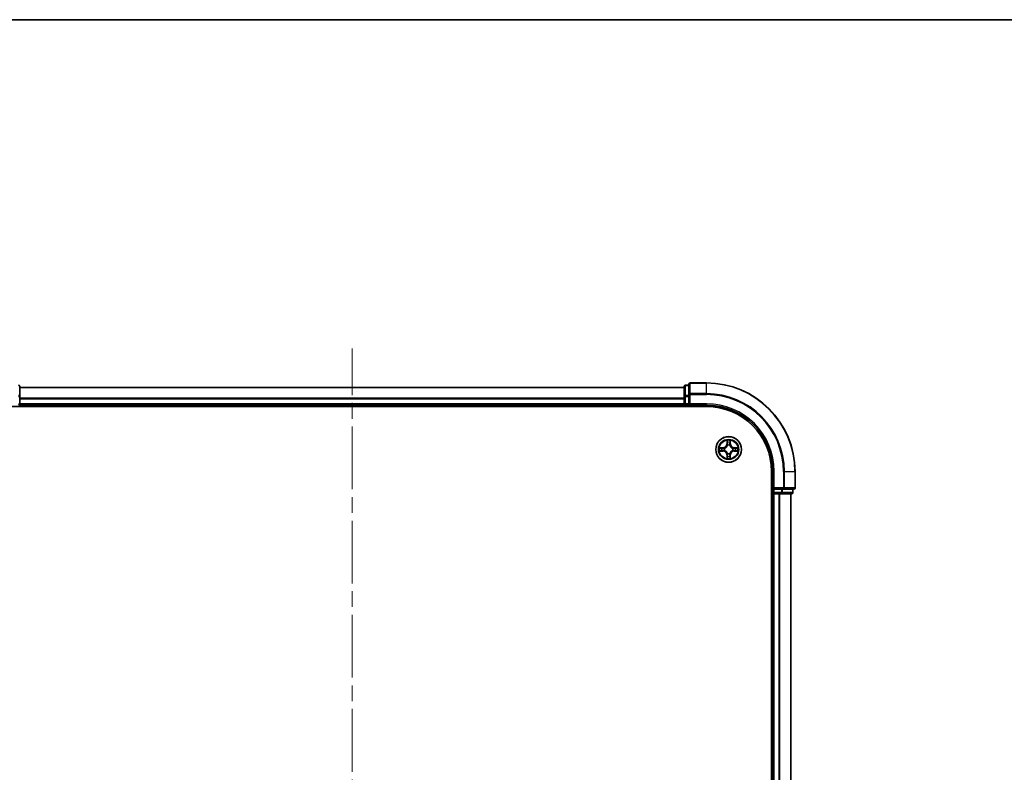
# Model space of a CAD drawing. Units: millimetres. Extents: x 36 to 6157, y 20 to 1003.
# Drawn here: x 1488 to 1710, y 834 to 1003 of the extents above; entities that cross this region are included whole.
import ezdxf

# ---------------------------------------------------------------- set-up
doc = ezdxf.new("R2010")
doc.units = ezdxf.units.MM
doc.header["$LTSCALE"] = 2.5
doc.linetypes.add('CHAIN', pattern=[0.3543, 0.2362, -0.0295, 0.0591, -0.0295])
for name, color, linetype, lineweight in [('Border (ISO)', 7, 'Continuous', 35), ('Centerline (ISO)', 131, 'Continuous', 18), ('Visible (ISO)', 7, 'Continuous', 35), ('Visible Narrow (ISO)', 7, 'Continuous', 25)]:
    doc.layers.add(name, color=color, linetype=linetype, lineweight=lineweight)

# ---------------------------------------------------------------- blocks, each defined once
blk = doc.blocks.new('Borders tk図枠')
at = {"layer": 'Border (ISO)'}
blk.add_line((14.5, 289), (405.5, 289), dxfattribs=at)

msp = doc.modelspace()

# ---------------------------------------------------------------- linework, layer by layer
at = {"layer": 'Centerline (ISO)', "linetype": 'CHAIN', "ltscale": 23.990969}
msp.add_line((1563.0007, 663.7564), (1563.0007, 929.2564), dxfattribs=at)
at = {"layer": 'Visible (ISO)'}
for p, q in [((1488.0007, 918.465), (1488.0007, 920.7064)), ((1638.0007, 920.5064), (1488.0007, 920.5064)), ((1638.0007, 920.7064), (1638.0007, 918.465)), ((1639.0007, 921.0064), (1638.3007, 921.0064)), ((1639.0007, 921.2064), (1639.0007, 918.8659)), ((1643.0007, 921.5064), (1639.3007, 921.5064)), ((1488.0007, 916.8064), (1488.0007, 918.465)), ((1638.0007, 918.465), (1638.0007, 916.8064)), ((1639.0007, 918.8659), (1639.0007, 918.465)), ((1639.0007, 916.8064), (1639.0007, 918.465)), ((1483.0007, 916.2064), (1643.0007, 916.2064)), ((1488.0007, 916.5064), (1488.0007, 916.8064)), ((1488.0007, 916.5064), (1638.0007, 916.5064)), ((1488.0007, 916.2064), (1488.0007, 916.5064)), ((1638.0007, 916.8064), (1638.0007, 916.5064)), ((1638.0007, 916.5064), (1638.0007, 916.2064)), ((1638.3007, 916.5064), (1639.0007, 916.5064)), ((1639.0007, 916.5064), (1639.3007, 916.8064)), ((1639.0007, 916.8064), (1639.0007, 916.5064)), ((1639.0007, 916.5064), (1643.0007, 916.5064)), ((1657.7007, 901.5064), (1657.7007, 691.5064)), ((1658.0007, 901.5064), (1658.0007, 897.5064)), ((1663.0007, 897.8064), (1663.0007, 901.5064)), ((1658.3007, 897.8064), (1658.0007, 897.5064)), ((1657.7007, 896.5064), (1658.0007, 896.5064)), ((1658.0007, 897.5064), (1658.0007, 896.8064)), ((1658.0007, 897.5064), (1658.3007, 897.5064)), ((1658.0007, 896.5064), (1658.3007, 896.5064)), ((1658.0007, 896.5064), (1658.0007, 696.5064)), ((1659.9593, 897.5064), (1658.3007, 897.5064)), ((1658.3007, 896.5064), (1659.3602, 896.5064)), ((1659.3602, 896.5064), (1659.5838, 896.5064)), ((1659.5838, 896.5064), (1659.9593, 896.5064)), ((1659.9593, 897.5064), (1660.3602, 897.5064)), ((1659.9593, 896.5064), (1662.2007, 896.5064)), ((1660.3602, 897.5064), (1662.7007, 897.5064)), ((1662.0007, 696.5064), (1662.0007, 896.5064)), ((1662.5007, 896.8064), (1662.5007, 897.5064))]:
    msp.add_line(p, q, dxfattribs=at)
msp.add_circle((1648.0007, 906.5064), 2.9, dxfattribs=at)
for centre, radius, start, end in [((1487.7007, 920.7064), 0.3, 0, 90), ((1638.3007, 920.7064), 0.3, 90, 180), ((1639.3007, 921.2064), 0.3, 90, 180), ((1643.0007, 901.5064), 20, 0, 90), ((1487.7007, 916.8064), 0.3, 270, 0), ((1638.3007, 916.8064), 0.3, 180, 270), ((1643.0007, 901.5064), 15, 0, 90), ((1643.0007, 901.5064), 14.7, 0, 90), ((1662.7007, 897.8064), 0.3, 270, 0), ((1658.3007, 896.8064), 0.3, 180, 270), ((1662.2007, 896.8064), 0.3, 270, 0)]:
    msp.add_arc(centre, radius, start, end, dxfattribs=at)
at = {"layer": 'Visible Narrow (ISO)'}
for p, q in [((1488.0007, 920.4601), (1638.0007, 920.4601)), ((1638.3007, 921.0064), (1638.3007, 920.9369)), ((1638.3007, 918.6955), (1638.3007, 920.9369)), ((1638.3007, 920.9369), (1639.0007, 920.9369)), ((1639.3007, 921.5064), (1639.3007, 921.4369)), ((1639.3007, 919.0964), (1639.3007, 921.4369)), ((1639.3007, 921.4369), (1643.0007, 921.4369)), ((1643.0007, 921.4369), (1643.0007, 921.5064)), ((1643.0007, 919.0964), (1643.0007, 921.4369)), ((1487.7007, 918.465), (1488.0007, 918.465)), ((1638.0007, 918.0664), (1488.0007, 918.0664)), ((1488.0007, 917.9127), (1638.0007, 917.9127)), ((1638.0007, 918.465), (1638.3007, 918.465)), ((1638.3007, 918.6955), (1638.3007, 918.465)), ((1639.0007, 918.6955), (1638.3007, 918.6955)), ((1638.3007, 916.8064), (1638.3007, 918.465)), ((1638.3007, 918.465), (1639.0007, 918.465)), ((1639.0007, 918.8659), (1639.3007, 918.8659)), ((1639.3007, 919.0964), (1639.3007, 918.8659)), ((1643.0007, 919.0964), (1639.3007, 919.0964)), ((1639.3007, 916.8064), (1639.3007, 918.8659)), ((1639.3007, 918.8659), (1643.0007, 918.8659)), ((1643.0007, 919.0964), (1643.0007, 918.8659)), ((1487.7007, 916.8064), (1488.0007, 916.8064)), ((1638.0007, 916.8064), (1488.0007, 916.8064)), ((1638.0007, 916.8064), (1638.3007, 916.8064)), ((1638.3007, 916.8064), (1638.3007, 916.5064)), ((1639.0007, 916.8064), (1638.3007, 916.8064)), ((1638.3007, 916.2064), (1638.3007, 916.5064)), ((1643.0007, 916.8064), (1639.3007, 916.8064)), ((1643.0007, 916.8064), (1643.0007, 916.5064)), ((1646.7575, 906.9105), (1645.978, 906.8969)), ((1646.2683, 906.8521), (1646.7583, 906.8607)), ((1646.7583, 906.8607), (1646.7575, 906.9105)), ((1646.7583, 906.8607), (1646.7596, 906.788)), ((1647.0638, 906.7529), (1647.0844, 906.7475)), ((1647.6102, 908.5291), (1647.5966, 907.7496)), ((1647.6464, 907.7487), (1647.5966, 907.7496)), ((1647.6464, 907.7487), (1647.655, 908.2388)), ((1647.6464, 907.7487), (1647.7191, 907.7475)), ((1647.7596, 907.4227), (1647.7542, 907.4433)), ((1648.2472, 907.4433), (1648.2418, 907.4227)), ((1648.3549, 907.7487), (1648.2823, 907.7475)), ((1648.3464, 908.2388), (1648.3549, 907.7487)), ((1648.3549, 907.7487), (1648.4047, 907.7496)), ((1648.4047, 907.7496), (1648.3911, 908.5291)), ((1648.917, 906.7475), (1648.9376, 906.7529)), ((1649.243, 906.8607), (1649.2417, 906.788)), ((1649.243, 906.8607), (1649.2439, 906.9105)), ((1649.243, 906.8607), (1649.7331, 906.8521)), ((1650.0234, 906.8969), (1649.2439, 906.9105)), ((1645.978, 906.116), (1646.7575, 906.1024)), ((1646.7583, 906.1522), (1646.2683, 906.1607)), ((1646.7583, 906.1522), (1646.7575, 906.1024)), ((1646.7583, 906.1522), (1646.7596, 906.2248)), ((1647.0844, 906.2653), (1647.0638, 906.2599)), ((1647.6464, 905.2641), (1647.5966, 905.2632)), ((1647.5966, 905.2632), (1647.6102, 904.4837)), ((1647.6464, 905.2641), (1647.7191, 905.2654)), ((1647.655, 904.774), (1647.6464, 905.2641)), ((1647.7542, 905.5695), (1647.7596, 905.5901)), ((1648.2418, 905.5901), (1648.2472, 905.5695)), ((1648.3549, 905.2641), (1648.2823, 905.2654)), ((1648.3549, 905.2641), (1648.3464, 904.774)), ((1648.3549, 905.2641), (1648.4047, 905.2632)), ((1648.3911, 904.4837), (1648.4047, 905.2632)), ((1648.9376, 906.2599), (1648.917, 906.2653)), ((1649.243, 906.1522), (1649.2417, 906.2248)), ((1649.7331, 906.1607), (1649.243, 906.1522)), ((1649.243, 906.1522), (1649.2439, 906.1024)), ((1649.2439, 906.1024), (1650.0234, 906.116)), ((1658.3007, 901.5064), (1658.0007, 901.5064)), ((1658.3007, 897.8064), (1658.3007, 901.5064)), ((1660.3602, 901.5064), (1660.3602, 897.8064)), ((1660.5906, 901.5064), (1660.3602, 901.5064)), ((1660.5906, 897.8064), (1660.5906, 901.5064)), ((1660.5906, 901.5064), (1662.9311, 901.5064)), ((1662.9311, 901.5064), (1662.9311, 897.8064)), ((1662.9311, 901.5064), (1663.0007, 901.5064)), ((1660.3602, 897.8064), (1658.3007, 897.8064)), ((1660.3602, 897.8064), (1660.3602, 897.5064)), ((1660.3602, 897.8064), (1660.5906, 897.8064)), ((1662.9311, 897.8064), (1660.5906, 897.8064)), ((1662.9311, 897.8064), (1663.0007, 897.8064)), ((1658.0007, 896.8064), (1657.7007, 896.8064)), ((1658.0007, 896.8064), (1658.3007, 896.8064)), ((1658.3007, 896.8064), (1658.3007, 897.5064)), ((1659.9593, 896.8064), (1658.3007, 896.8064)), ((1658.3007, 896.8064), (1658.3007, 896.5064)), ((1658.3007, 696.5064), (1658.3007, 896.5064)), ((1659.3602, 896.5064), (1659.3602, 696.5064)), ((1659.5906, 696.5064), (1659.5906, 896.5064)), ((1659.9593, 897.5064), (1659.9593, 896.8064)), ((1659.9593, 896.8064), (1659.9593, 896.5064)), ((1659.9593, 896.8064), (1660.1898, 896.8064)), ((1660.1898, 896.8064), (1660.1898, 897.5064)), ((1662.4311, 896.8064), (1660.1898, 896.8064)), ((1661.9311, 896.5064), (1661.9311, 696.5064)), ((1662.4311, 897.5064), (1662.4311, 896.8064)), ((1662.4311, 896.8064), (1662.5007, 896.8064))]:
    msp.add_line(p, q, dxfattribs=at)
for radius in [2.8677, 2.3092, 2.1415]:
    msp.add_circle((1648.0007, 906.5064), radius, dxfattribs=at)
for centre, radius, start, end in [((1643.0007, 901.5064), 19.9305, 0, 90), ((1643.0007, 901.5064), 17.59, 0, 90), ((1643.0007, 901.5064), 17.3595, 0, 90), ((1643.0007, 901.5064), 15.3, 0, 90), ((1648.0007, 906.5064), 2.0601, 169.074582, 190.925418), ((1648.0007, 906.5064), 1.6122, 169.692479, 190.307521), ((1646.7426, 907.7645), 0.8542, 271, 359), ((1646.7426, 907.7645), 0.904, 271, 359), ((1648.0007, 906.5064), 0.9688, 165.258044, 194.741956), ((1648.0007, 906.5064), 0.9475, 165.258044, 194.741956), ((1648.0007, 906.5064), 2.0601, 79.074582, 100.925418), ((1648.0007, 906.5064), 1.6122, 79.692479, 100.307521), ((1648.0007, 906.5064), 0.9688, 75.258044, 104.741956), ((1648.0007, 906.5064), 0.9475, 75.258044, 104.741956), ((1649.2588, 907.7645), 0.904, 181, 269), ((1649.2588, 907.7645), 0.8542, 181, 269), ((1648.0007, 906.5064), 0.9475, 345.258044, 14.741956), ((1648.0007, 906.5064), 0.9688, 345.258044, 14.741956), ((1648.0007, 906.5064), 1.6122, 349.692479, 10.307521), ((1648.0007, 906.5064), 2.0601, 349.074582, 10.925418), ((1646.7426, 905.2483), 0.8542, 1, 89), ((1646.7426, 905.2483), 0.904, 1, 89), ((1648.0007, 906.5064), 2.0601, 259.074582, 280.925418), ((1648.0007, 906.5064), 1.6122, 259.692479, 280.307521), ((1648.0007, 906.5064), 0.9688, 255.258044, 284.741956), ((1648.0007, 906.5064), 0.9475, 255.258044, 284.741956), ((1649.2588, 905.2483), 0.904, 91, 179), ((1649.2588, 905.2483), 0.8542, 91, 179)]:
    msp.add_arc(centre, radius, start, end, dxfattribs=at)
for centre, major_axis, ratio, start_param, end_param in [((1487.7007, 920.7064), (0.3, 0), 0.76822128, 0, 1.57079633), ((1638.3007, 920.7064), (-0.3, 0), 0.76822128, 4.71238898, 6.28318531), ((1639.3007, 921.2064), (-0.3, 0), 0.76822128, 4.71238898, 6.28318531), ((1487.7007, 918.465), (0.3, 0), 0.76822128, 0, 1.57079633), ((1638.3007, 918.465), (-0.3, 0), 0.76822128, 4.71238898, 6.28318531), ((1639.3007, 918.8659), (-0.3, 0), 0.76822128, 4.71238898, 6.28318531), ((1646.2692, 906.8023), (0.002, 0.05), 0.54850665, 0.10442473, 1.4996069), ((1646.4586, 906.7869), (0.008, 0.0494), 0.89574018, 0.19731949, 1.55274262), ((1646.7605, 906.7382), (0.008, 0.0494), 0.89572054, 0.1973017, 1.54834765), ((1647.1071, 906.7415), (-0.0091, 0.0492), 0.87684641, 0.18229136, 1.17990219), ((1647.1071, 906.7415), (-0.0149, 0.0477), 0.41070123, 0.09573579, 1.31868747), ((1647.7048, 908.2379), (-0.05, -0.002), 0.54850665, 4.7835784, 6.17876057), ((1647.7202, 908.0485), (-0.0494, -0.008), 0.89574018, 4.73044269, 6.08586581), ((1647.7655, 907.4), (-0.0492, 0.0091), 0.87684642, 5.10328313, 6.10089396), ((1647.7655, 907.4), (-0.0477, 0.0149), 0.41070123, 4.96449783, 6.18744952), ((1647.7689, 907.7466), (-0.0494, -0.008), 0.89572054, 4.73483766, 6.08588361), ((1648.2325, 907.7466), (0.0494, -0.008), 0.89572054, 0.1973017, 1.54834765), ((1648.2358, 907.4), (0.0477, 0.0149), 0.41070123, 0.09573579, 1.31868747), ((1648.2358, 907.4), (0.0492, 0.0091), 0.87684641, 0.18229136, 1.17990219), ((1648.2811, 908.0485), (0.0494, -0.008), 0.89574018, 0.19731949, 1.55274262), ((1648.2966, 908.2379), (0.05, -0.002), 0.54850665, 0.10442473, 1.4996069), ((1648.8943, 906.7415), (0.0091, 0.0492), 0.87684642, 5.10328313, 6.10089396), ((1648.8943, 906.7415), (0.0149, 0.0477), 0.41070123, 4.96449783, 6.18744952), ((1649.2409, 906.7382), (-0.008, 0.0494), 0.89572054, 4.73483766, 6.08588361), ((1649.5428, 906.7869), (-0.008, 0.0494), 0.89574018, 4.73044269, 6.08586581), ((1649.7322, 906.8023), (-0.002, 0.05), 0.54850665, 4.7835784, 6.17876057), ((1646.2692, 906.2105), (0.002, -0.05), 0.54850665, 4.7835784, 6.17876057), ((1646.4586, 906.226), (0.008, -0.0494), 0.89574018, 4.73044269, 6.08586581), ((1646.7605, 906.2746), (0.008, -0.0494), 0.89572054, 4.73483766, 6.08588361), ((1647.1071, 906.2713), (-0.0091, -0.0492), 0.87684642, 5.10328313, 6.10089396), ((1647.1071, 906.2713), (-0.0149, -0.0477), 0.41070123, 4.96449783, 6.18744952), ((1647.7048, 904.7749), (-0.05, 0.002), 0.54850665, 0.10442473, 1.4996069), ((1647.7202, 904.9643), (-0.0494, 0.008), 0.89574018, 0.19731949, 1.55274262), ((1647.7655, 905.6128), (-0.0492, -0.0091), 0.87684641, 0.18229136, 1.17990219), ((1647.7655, 905.6128), (-0.0477, -0.0149), 0.41070123, 0.09573579, 1.31868747), ((1647.7689, 905.2662), (-0.0494, 0.008), 0.89572054, 0.1973017, 1.54834765), ((1648.2325, 905.2662), (0.0494, 0.008), 0.89572054, 4.73483766, 6.08588361), ((1648.2358, 905.6128), (0.0477, -0.0149), 0.41070123, 4.96449783, 6.18744952), ((1648.2358, 905.6128), (0.0492, -0.0091), 0.87684642, 5.10328313, 6.10089396), ((1648.2811, 904.9643), (0.0494, 0.008), 0.89574018, 4.73044269, 6.08586581), ((1648.2966, 904.7749), (0.05, 0.002), 0.54850665, 4.7835784, 6.17876057), ((1648.8943, 906.2713), (0.0149, -0.0477), 0.41070123, 0.09573579, 1.31868747), ((1648.8943, 906.2713), (0.0091, -0.0492), 0.87684641, 0.18229136, 1.17990219), ((1649.2409, 906.2746), (-0.008, -0.0494), 0.89572054, 0.1973017, 1.54834765), ((1649.5428, 906.226), (-0.008, -0.0494), 0.89574018, 0.19731949, 1.55274262), ((1649.7322, 906.2105), (-0.002, -0.05), 0.54850665, 0.10442473, 1.4996069), ((1660.3602, 897.8064), (0, -0.3), 0.76822128, 0, 1.57079633), ((1662.7007, 897.8064), (0, -0.3), 0.76822128, 0, 1.57079633), ((1659.9593, 896.8064), (0, -0.3), 0.76822128, 0, 1.57079633), ((1662.2007, 896.8064), (0, -0.3), 0.76822128, 0, 1.57079633)]:
    msp.add_ellipse(centre, major_axis=major_axis, ratio=ratio, start_param=start_param, end_param=end_param, dxfattribs=at)
for points, knots in [([(1646.2683, 906.8521), (1646.2449, 906.8524), (1646.2205, 906.8543), (1646.1561, 906.8619), (1646.1157, 906.869), (1646.0424, 906.8833), (1646.01, 906.8901), (1645.978, 906.8969)], [-0.0320559737, -0.0320559737, -0.0320559737, -0.0320559737, -0.0236501899, -0.0236501899, -0.0102009359, -0.0102009359, 0.0003383294, 0.0003383294, 0.0003383294, 0.0003383294]), ([(1645.978, 906.8969), (1646.0071, 906.8834), (1646.0365, 906.8698), (1646.1031, 906.8412), (1646.1398, 906.8269), (1646.1984, 906.8115), (1646.2206, 906.8075), (1646.242, 906.807)], [-0.0003383294, -0.0003383294, -0.0003383294, -0.0003383294, 0.0102009359, 0.0102009359, 0.0236501899, 0.0236501899, 0.0320559737, 0.0320559737, 0.0320559737, 0.0320559737]), ([(1646.242, 906.807), (1646.2785, 906.806), (1646.3119, 906.8046), (1646.3703, 906.8005), (1646.3951, 906.798), (1646.4145, 906.7949)], [-0.0289828459, -0.0289828459, -0.0289828459, -0.0289828459, -0.0145850634, -0.0145850634, 0, 0, 0, 0]), ([(1646.4577, 906.8367), (1646.4364, 906.8401), (1646.4091, 906.8432), (1646.345, 906.8484), (1646.3084, 906.8505), (1646.2683, 906.8521)], [0, 0, 0, 0, 0.0145850634, 0.0145850634, 0.0289828459, 0.0289828459, 0.0289828459, 0.0289828459]), ([(1646.4145, 906.7949), (1646.4648, 906.7868), (1646.5152, 906.7787), (1646.6158, 906.7626), (1646.6661, 906.7545), (1646.7165, 906.7465)], [-0.0687798542, -0.0687798542, -0.0687798542, -0.0687798542, -0.0343899271, -0.0343899271, 0, 0, 0, 0]), ([(1646.7596, 906.788), (1646.7093, 906.7961), (1646.659, 906.8042), (1646.5583, 906.8205), (1646.508, 906.8286), (1646.4577, 906.8367)], [0, 0, 0, 0, 0.0343899271, 0.0343899271, 0.0687798542, 0.0687798542, 0.0687798542, 0.0687798542]), ([(1646.7165, 906.7465), (1646.7883, 906.7349), (1646.8615, 906.7311), (1646.9782, 906.7387), (1647.0204, 906.7441), (1647.0638, 906.7529)], [-0.0982412545, -0.0982412545, -0.0982412545, -0.0982412545, -0.0491206273, -0.0491206273, -0.0217758941, -0.0217758941, -0.0217758941, -0.0217758941]), ([(1647.0904, 906.7885), (1647.0491, 906.7812), (1647.0088, 906.7769), (1646.8977, 906.7718), (1646.828, 906.7764), (1646.7596, 906.788)], [0.0217758941, 0.0217758941, 0.0217758941, 0.0217758941, 0.0491206273, 0.0491206273, 0.0982412545, 0.0982412545, 0.0982412545, 0.0982412545]), ([(1647.0844, 906.7475), (1647.1003, 906.7527), (1647.1161, 906.7583), (1647.2121, 906.7948), (1647.2912, 906.8365), (1647.4139, 906.9243), (1647.4596, 906.963), (1647.5018, 907.0053), (1647.5441, 907.0475), (1647.5828, 907.0932), (1647.6706, 907.2158), (1647.7123, 907.295), (1647.7488, 907.391), (1647.7544, 907.4068), (1647.7596, 907.4227)], [-0.174866013, -0.174866013, -0.174866013, -0.174866013, -0.16940495, -0.16940495, -0.141674077, -0.141674077, -0.124342281, -0.124342281, -0.124342281, -0.107010485, -0.107010485, -0.079279611, -0.079279611, -0.073818549, -0.073818549, -0.073818549, -0.073818549]), ([(1647.7186, 907.4167), (1647.7139, 907.4016), (1647.7089, 907.3865), (1647.6756, 907.2953), (1647.6378, 907.2203), (1647.5576, 907.1054), (1647.5222, 907.0629), (1647.4832, 907.0239), (1647.4442, 906.9849), (1647.4017, 906.9495), (1647.2868, 906.8693), (1647.2118, 906.8315), (1647.1206, 906.7982), (1647.1055, 906.7932), (1647.0904, 906.7885)], [0.073818549, 0.073818549, 0.073818549, 0.073818549, 0.079279611, 0.079279611, 0.107010485, 0.107010485, 0.124342281, 0.124342281, 0.124342281, 0.141674077, 0.141674077, 0.16940495, 0.16940495, 0.174866013, 0.174866013, 0.174866013, 0.174866013]), ([(1647.7001, 908.2651), (1647.6998, 908.2802), (1647.6977, 908.2957), (1647.6892, 908.3366), (1647.681, 908.3622), (1647.6629, 908.4109), (1647.6532, 908.434), (1647.6324, 908.4811), (1647.6213, 908.5052), (1647.6102, 908.5291)], [0, 0, 0, 0, 0.0059340385, 0.0059340385, 0.0154285, 0.0154285, 0.0237449879, 0.0237449879, 0.0323943032, 0.0323943032, 0.0323943032, 0.0323943032]), ([(1647.6102, 908.5291), (1647.6158, 908.5028), (1647.6213, 908.4763), (1647.6317, 908.4244), (1647.6365, 908.399), (1647.6455, 908.3455), (1647.6496, 908.3173), (1647.6538, 908.2723), (1647.6548, 908.2553), (1647.655, 908.2388)], [-0.0323943032, -0.0323943032, -0.0323943032, -0.0323943032, -0.0237449879, -0.0237449879, -0.0154285, -0.0154285, -0.0059340385, -0.0059340385, 0, 0, 0, 0]), ([(1647.655, 908.2388), (1647.6566, 908.1984), (1647.6587, 908.1616), (1647.6639, 908.0977), (1647.667, 908.0706), (1647.6704, 908.0494)], [0, 0, 0, 0, 0.014491423, 0.014491423, 0.0289828459, 0.0289828459, 0.0289828459, 0.0289828459]), ([(1647.6704, 908.0494), (1647.6785, 907.9991), (1647.6866, 907.9487), (1647.7028, 907.8481), (1647.711, 907.7978), (1647.7191, 907.7475)], [0, 0, 0, 0, 0.0343899271, 0.0343899271, 0.0687798542, 0.0687798542, 0.0687798542, 0.0687798542]), ([(1647.7122, 908.0926), (1647.7092, 908.1119), (1647.7066, 908.1365), (1647.7025, 908.1948), (1647.7011, 908.2283), (1647.7001, 908.2651)], [-0.0289828459, -0.0289828459, -0.0289828459, -0.0289828459, -0.014491423, -0.014491423, 0, 0, 0, 0]), ([(1647.7606, 907.7906), (1647.7526, 907.841), (1647.7445, 907.8913), (1647.7284, 907.9919), (1647.7203, 908.0423), (1647.7122, 908.0926)], [-0.0687798542, -0.0687798542, -0.0687798542, -0.0687798542, -0.0343899271, -0.0343899271, 0, 0, 0, 0]), ([(1647.7191, 907.7475), (1647.7307, 907.6791), (1647.7353, 907.6094), (1647.7302, 907.4982), (1647.7259, 907.4579), (1647.7186, 907.4167)], [0, 0, 0, 0, 0.0491206273, 0.0491206273, 0.0764653604, 0.0764653604, 0.0764653604, 0.0764653604]), ([(1647.7542, 907.4433), (1647.763, 907.4866), (1647.7684, 907.5289), (1647.776, 907.6456), (1647.7721, 907.7187), (1647.7606, 907.7906)], [-0.0764653604, -0.0764653604, -0.0764653604, -0.0764653604, -0.0491206273, -0.0491206273, 0, 0, 0, 0]), ([(1648.2407, 907.7906), (1648.2292, 907.7187), (1648.2254, 907.6456), (1648.233, 907.5289), (1648.2384, 907.4866), (1648.2472, 907.4433)], [-0.0982412545, -0.0982412545, -0.0982412545, -0.0982412545, -0.0491206273, -0.0491206273, -0.0217758941, -0.0217758941, -0.0217758941, -0.0217758941]), ([(1648.2891, 908.0926), (1648.2811, 908.0423), (1648.273, 907.9919), (1648.2569, 907.8913), (1648.2488, 907.841), (1648.2407, 907.7906)], [-0.0687798542, -0.0687798542, -0.0687798542, -0.0687798542, -0.0343899271, -0.0343899271, 0, 0, 0, 0]), ([(1648.2418, 907.4227), (1648.2469, 907.4068), (1648.2525, 907.391), (1648.2891, 907.295), (1648.3307, 907.2158), (1648.4186, 907.0932), (1648.4573, 907.0475), (1648.4995, 907.0053), (1648.5418, 906.963), (1648.5874, 906.9243), (1648.7101, 906.8365), (1648.7892, 906.7948), (1648.8852, 906.7583), (1648.9011, 906.7527), (1648.917, 906.7475)], [-0.174866013, -0.174866013, -0.174866013, -0.174866013, -0.16940495, -0.16940495, -0.141674077, -0.141674077, -0.124342281, -0.124342281, -0.124342281, -0.107010485, -0.107010485, -0.079279611, -0.079279611, -0.073818549, -0.073818549, -0.073818549, -0.073818549]), ([(1648.2827, 907.4167), (1648.2755, 907.4579), (1648.2712, 907.4982), (1648.2661, 907.6094), (1648.2707, 907.6791), (1648.2823, 907.7475)], [0.0217758941, 0.0217758941, 0.0217758941, 0.0217758941, 0.0491206273, 0.0491206273, 0.0982412545, 0.0982412545, 0.0982412545, 0.0982412545]), ([(1648.2823, 907.7475), (1648.2904, 907.7978), (1648.2985, 907.8481), (1648.3147, 907.9487), (1648.3228, 907.9991), (1648.3309, 908.0494)], [0, 0, 0, 0, 0.0343899271, 0.0343899271, 0.0687798542, 0.0687798542, 0.0687798542, 0.0687798542]), ([(1648.911, 906.7885), (1648.8959, 906.7932), (1648.8808, 906.7982), (1648.7896, 906.8315), (1648.7146, 906.8693), (1648.5996, 906.9495), (1648.5571, 906.9849), (1648.5181, 907.0239), (1648.4791, 907.0629), (1648.4438, 907.1054), (1648.3636, 907.2203), (1648.3257, 907.2953), (1648.2925, 907.3865), (1648.2874, 907.4016), (1648.2827, 907.4167)], [0.073818549, 0.073818549, 0.073818549, 0.073818549, 0.079279611, 0.079279611, 0.107010485, 0.107010485, 0.124342281, 0.124342281, 0.124342281, 0.141674077, 0.141674077, 0.16940495, 0.16940495, 0.174866013, 0.174866013, 0.174866013, 0.174866013]), ([(1648.3012, 908.2651), (1648.3003, 908.2286), (1648.2988, 908.1952), (1648.2948, 908.1368), (1648.2922, 908.112), (1648.2891, 908.0926)], [-0.0289828459, -0.0289828459, -0.0289828459, -0.0289828459, -0.0145850634, -0.0145850634, 0, 0, 0, 0]), ([(1648.3911, 908.5291), (1648.3777, 908.5), (1648.364, 908.4706), (1648.3354, 908.404), (1648.3211, 908.3673), (1648.3057, 908.3087), (1648.3018, 908.2865), (1648.3012, 908.2651)], [-0.0003383294, -0.0003383294, -0.0003383294, -0.0003383294, 0.0102009359, 0.0102009359, 0.0236501899, 0.0236501899, 0.0320559737, 0.0320559737, 0.0320559737, 0.0320559737]), ([(1648.3309, 908.0494), (1648.3344, 908.0707), (1648.3375, 908.098), (1648.3426, 908.1621), (1648.3448, 908.1987), (1648.3464, 908.2388)], [0, 0, 0, 0, 0.0145850634, 0.0145850634, 0.0289828459, 0.0289828459, 0.0289828459, 0.0289828459]), ([(1648.3464, 908.2388), (1648.3466, 908.2622), (1648.3486, 908.2866), (1648.3562, 908.351), (1648.3633, 908.3914), (1648.3776, 908.4647), (1648.3844, 908.4971), (1648.3911, 908.5291)], [-0.0320559737, -0.0320559737, -0.0320559737, -0.0320559737, -0.0236501899, -0.0236501899, -0.0102009359, -0.0102009359, 0.0003383294, 0.0003383294, 0.0003383294, 0.0003383294]), ([(1649.2417, 906.788), (1649.1733, 906.7764), (1649.1037, 906.7718), (1648.9925, 906.7769), (1648.9522, 906.7812), (1648.911, 906.7885)], [0, 0, 0, 0, 0.0491206273, 0.0491206273, 0.0764653604, 0.0764653604, 0.0764653604, 0.0764653604]), ([(1648.9376, 906.7529), (1648.9809, 906.7441), (1649.0232, 906.7387), (1649.1399, 906.7311), (1649.213, 906.7349), (1649.2849, 906.7465)], [-0.0764653604, -0.0764653604, -0.0764653604, -0.0764653604, -0.0491206273, -0.0491206273, 0, 0, 0, 0]), ([(1649.5436, 906.8367), (1649.4933, 906.8286), (1649.443, 906.8205), (1649.3424, 906.8042), (1649.2921, 906.7961), (1649.2417, 906.788)], [0, 0, 0, 0, 0.0343899271, 0.0343899271, 0.0687798542, 0.0687798542, 0.0687798542, 0.0687798542]), ([(1649.2849, 906.7465), (1649.3352, 906.7545), (1649.3855, 906.7626), (1649.4862, 906.7787), (1649.5365, 906.7868), (1649.5868, 906.7949)], [-0.0687798542, -0.0687798542, -0.0687798542, -0.0687798542, -0.0343899271, -0.0343899271, 0, 0, 0, 0]), ([(1649.7331, 906.8521), (1649.6927, 906.8505), (1649.6559, 906.8484), (1649.5919, 906.8432), (1649.5648, 906.8401), (1649.5436, 906.8367)], [0, 0, 0, 0, 0.014491423, 0.014491423, 0.0289828459, 0.0289828459, 0.0289828459, 0.0289828459]), ([(1649.5868, 906.7949), (1649.6061, 906.7979), (1649.6308, 906.8005), (1649.689, 906.8046), (1649.7226, 906.806), (1649.7594, 906.807)], [-0.0289828459, -0.0289828459, -0.0289828459, -0.0289828459, -0.014491423, -0.014491423, 0, 0, 0, 0]), ([(1650.0234, 906.8969), (1649.9971, 906.8913), (1649.9706, 906.8857), (1649.9186, 906.8754), (1649.8933, 906.8706), (1649.8397, 906.8616), (1649.8116, 906.8575), (1649.7666, 906.8533), (1649.7496, 906.8523), (1649.7331, 906.8521)], [-0.0323943032, -0.0323943032, -0.0323943032, -0.0323943032, -0.0237449879, -0.0237449879, -0.0154285, -0.0154285, -0.0059340385, -0.0059340385, 0, 0, 0, 0]), ([(1649.7594, 906.807), (1649.7744, 906.8073), (1649.7899, 906.8094), (1649.8309, 906.8179), (1649.8565, 906.8261), (1649.9052, 906.8442), (1649.9282, 906.8539), (1649.9754, 906.8747), (1649.9995, 906.8858), (1650.0234, 906.8969)], [0, 0, 0, 0, 0.0059340385, 0.0059340385, 0.0154285, 0.0154285, 0.0237449879, 0.0237449879, 0.0323943032, 0.0323943032, 0.0323943032, 0.0323943032]), ([(1646.242, 906.2059), (1646.2269, 906.2055), (1646.2114, 906.2034), (1646.1705, 906.1949), (1646.1449, 906.1867), (1646.0962, 906.1686), (1646.0731, 906.159), (1646.026, 906.1382), (1646.0019, 906.127), (1645.978, 906.116)], [0, 0, 0, 0, 0.0059340385, 0.0059340385, 0.0154285, 0.0154285, 0.0237449879, 0.0237449879, 0.0323943032, 0.0323943032, 0.0323943032, 0.0323943032]), ([(1645.978, 906.116), (1646.0043, 906.1215), (1646.0308, 906.1271), (1646.0827, 906.1375), (1646.1081, 906.1423), (1646.1616, 906.1513), (1646.1898, 906.1553), (1646.2348, 906.1595), (1646.2518, 906.1605), (1646.2683, 906.1607)], [-0.0323943032, -0.0323943032, -0.0323943032, -0.0323943032, -0.0237449879, -0.0237449879, -0.0154285, -0.0154285, -0.0059340385, -0.0059340385, 0, 0, 0, 0]), ([(1646.4145, 906.2179), (1646.3952, 906.2149), (1646.3706, 906.2123), (1646.3123, 906.2083), (1646.2788, 906.2068), (1646.242, 906.2059)], [-0.0289828459, -0.0289828459, -0.0289828459, -0.0289828459, -0.014491423, -0.014491423, 0, 0, 0, 0]), ([(1646.2683, 906.1607), (1646.3087, 906.1623), (1646.3455, 906.1645), (1646.4094, 906.1697), (1646.4365, 906.1727), (1646.4577, 906.1762)], [0, 0, 0, 0, 0.014491423, 0.014491423, 0.0289828459, 0.0289828459, 0.0289828459, 0.0289828459]), ([(1646.7165, 906.2664), (1646.6661, 906.2583), (1646.6158, 906.2502), (1646.5152, 906.2341), (1646.4648, 906.226), (1646.4145, 906.2179)], [-0.0687798542, -0.0687798542, -0.0687798542, -0.0687798542, -0.0343899271, -0.0343899271, 0, 0, 0, 0]), ([(1646.4577, 906.1762), (1646.508, 906.1843), (1646.5583, 906.1924), (1646.659, 906.2086), (1646.7093, 906.2167), (1646.7596, 906.2248)], [0, 0, 0, 0, 0.0343899271, 0.0343899271, 0.0687798542, 0.0687798542, 0.0687798542, 0.0687798542]), ([(1647.0638, 906.2599), (1647.0204, 906.2687), (1646.9782, 906.2741), (1646.8615, 906.2817), (1646.7883, 906.2779), (1646.7165, 906.2664)], [-0.0764653604, -0.0764653604, -0.0764653604, -0.0764653604, -0.0491206273, -0.0491206273, 0, 0, 0, 0]), ([(1646.7596, 906.2248), (1646.828, 906.2364), (1646.8977, 906.241), (1647.0088, 906.2359), (1647.0491, 906.2316), (1647.0904, 906.2244)], [0, 0, 0, 0, 0.0491206273, 0.0491206273, 0.0764653604, 0.0764653604, 0.0764653604, 0.0764653604]), ([(1647.7596, 905.5901), (1647.7544, 905.606), (1647.7488, 905.6219), (1647.7123, 905.7179), (1647.6706, 905.797), (1647.5828, 905.9196), (1647.5441, 905.9653), (1647.5018, 906.0076), (1647.4596, 906.0498), (1647.4139, 906.0885), (1647.2912, 906.1764), (1647.2121, 906.218), (1647.1161, 906.2546), (1647.1003, 906.2601), (1647.0844, 906.2653)], [-0.174866013, -0.174866013, -0.174866013, -0.174866013, -0.16940495, -0.16940495, -0.141674077, -0.141674077, -0.124342281, -0.124342281, -0.124342281, -0.107010485, -0.107010485, -0.079279611, -0.079279611, -0.073818549, -0.073818549, -0.073818549, -0.073818549]), ([(1647.0904, 906.2244), (1647.1055, 906.2197), (1647.1206, 906.2146), (1647.2118, 906.1814), (1647.2868, 906.1435), (1647.4017, 906.0633), (1647.4442, 906.028), (1647.4832, 905.989), (1647.5222, 905.95), (1647.5576, 905.9075), (1647.6378, 905.7925), (1647.6756, 905.7175), (1647.7089, 905.6263), (1647.7139, 905.6112), (1647.7186, 905.5961)], [0.073818549, 0.073818549, 0.073818549, 0.073818549, 0.079279611, 0.079279611, 0.107010485, 0.107010485, 0.124342281, 0.124342281, 0.124342281, 0.141674077, 0.141674077, 0.16940495, 0.16940495, 0.174866013, 0.174866013, 0.174866013, 0.174866013]), ([(1647.655, 904.774), (1647.6547, 904.7506), (1647.6528, 904.7262), (1647.6451, 904.6618), (1647.638, 904.6214), (1647.6238, 904.5482), (1647.617, 904.5158), (1647.6102, 904.4837)], [-0.0320559737, -0.0320559737, -0.0320559737, -0.0320559737, -0.0236501899, -0.0236501899, -0.0102009359, -0.0102009359, 0.0003383294, 0.0003383294, 0.0003383294, 0.0003383294]), ([(1647.6102, 904.4837), (1647.6237, 904.5128), (1647.6373, 904.5423), (1647.6659, 904.6088), (1647.6802, 904.6455), (1647.6956, 904.7042), (1647.6996, 904.7264), (1647.7001, 904.7477)], [-0.0003383294, -0.0003383294, -0.0003383294, -0.0003383294, 0.0102009359, 0.0102009359, 0.0236501899, 0.0236501899, 0.0320559737, 0.0320559737, 0.0320559737, 0.0320559737]), ([(1647.6704, 904.9635), (1647.667, 904.9421), (1647.6639, 904.9148), (1647.6587, 904.8507), (1647.6566, 904.8141), (1647.655, 904.774)], [0, 0, 0, 0, 0.0145850634, 0.0145850634, 0.0289828459, 0.0289828459, 0.0289828459, 0.0289828459]), ([(1647.7191, 905.2654), (1647.711, 905.215), (1647.7028, 905.1647), (1647.6866, 905.0641), (1647.6785, 905.0138), (1647.6704, 904.9635)], [0, 0, 0, 0, 0.0343899271, 0.0343899271, 0.0687798542, 0.0687798542, 0.0687798542, 0.0687798542]), ([(1647.7001, 904.7477), (1647.7011, 904.7843), (1647.7025, 904.8176), (1647.7066, 904.876), (1647.7091, 904.9009), (1647.7122, 904.9203)], [-0.0289828459, -0.0289828459, -0.0289828459, -0.0289828459, -0.0145850634, -0.0145850634, 0, 0, 0, 0]), ([(1647.7122, 904.9203), (1647.7203, 904.9706), (1647.7284, 905.0209), (1647.7445, 905.1215), (1647.7526, 905.1719), (1647.7606, 905.2222)], [-0.0687798542, -0.0687798542, -0.0687798542, -0.0687798542, -0.0343899271, -0.0343899271, 0, 0, 0, 0]), ([(1647.7186, 905.5961), (1647.7259, 905.5549), (1647.7302, 905.5146), (1647.7353, 905.4034), (1647.7307, 905.3338), (1647.7191, 905.2654)], [0.0217758941, 0.0217758941, 0.0217758941, 0.0217758941, 0.0491206273, 0.0491206273, 0.0982412545, 0.0982412545, 0.0982412545, 0.0982412545]), ([(1647.7606, 905.2222), (1647.7721, 905.2941), (1647.776, 905.3672), (1647.7684, 905.4839), (1647.763, 905.5262), (1647.7542, 905.5695)], [-0.0982412545, -0.0982412545, -0.0982412545, -0.0982412545, -0.0491206273, -0.0491206273, -0.0217758941, -0.0217758941, -0.0217758941, -0.0217758941]), ([(1648.2472, 905.5695), (1648.2384, 905.5262), (1648.233, 905.4839), (1648.2254, 905.3672), (1648.2292, 905.2941), (1648.2407, 905.2222)], [-0.0764653604, -0.0764653604, -0.0764653604, -0.0764653604, -0.0491206273, -0.0491206273, 0, 0, 0, 0]), ([(1648.2407, 905.2222), (1648.2488, 905.1719), (1648.2569, 905.1215), (1648.273, 905.0209), (1648.2811, 904.9706), (1648.2891, 904.9203)], [-0.0687798542, -0.0687798542, -0.0687798542, -0.0687798542, -0.0343899271, -0.0343899271, 0, 0, 0, 0]), ([(1648.917, 906.2653), (1648.9011, 906.2601), (1648.8852, 906.2546), (1648.7892, 906.218), (1648.7101, 906.1764), (1648.5874, 906.0885), (1648.5418, 906.0498), (1648.4995, 906.0076), (1648.4573, 905.9653), (1648.4186, 905.9196), (1648.3307, 905.797), (1648.2891, 905.7179), (1648.2525, 905.6219), (1648.2469, 905.606), (1648.2418, 905.5901)], [-0.174866013, -0.174866013, -0.174866013, -0.174866013, -0.16940495, -0.16940495, -0.141674077, -0.141674077, -0.124342281, -0.124342281, -0.124342281, -0.107010485, -0.107010485, -0.079279611, -0.079279611, -0.073818549, -0.073818549, -0.073818549, -0.073818549]), ([(1648.2823, 905.2654), (1648.2707, 905.3338), (1648.2661, 905.4034), (1648.2712, 905.5146), (1648.2755, 905.5549), (1648.2827, 905.5961)], [0, 0, 0, 0, 0.0491206273, 0.0491206273, 0.0764653604, 0.0764653604, 0.0764653604, 0.0764653604]), ([(1648.3309, 904.9635), (1648.3228, 905.0138), (1648.3147, 905.0641), (1648.2985, 905.1647), (1648.2904, 905.215), (1648.2823, 905.2654)], [0, 0, 0, 0, 0.0343899271, 0.0343899271, 0.0687798542, 0.0687798542, 0.0687798542, 0.0687798542]), ([(1648.2827, 905.5961), (1648.2874, 905.6112), (1648.2925, 905.6263), (1648.3257, 905.7175), (1648.3636, 905.7925), (1648.4438, 905.9075), (1648.4791, 905.95), (1648.5181, 905.989), (1648.5571, 906.028), (1648.5996, 906.0633), (1648.7146, 906.1435), (1648.7896, 906.1814), (1648.8808, 906.2146), (1648.8959, 906.2197), (1648.911, 906.2244)], [0.073818549, 0.073818549, 0.073818549, 0.073818549, 0.079279611, 0.079279611, 0.107010485, 0.107010485, 0.124342281, 0.124342281, 0.124342281, 0.141674077, 0.141674077, 0.16940495, 0.16940495, 0.174866013, 0.174866013, 0.174866013, 0.174866013]), ([(1648.2891, 904.9203), (1648.2922, 904.901), (1648.2948, 904.8763), (1648.2988, 904.8181), (1648.3003, 904.7845), (1648.3012, 904.7477)], [-0.0289828459, -0.0289828459, -0.0289828459, -0.0289828459, -0.014491423, -0.014491423, 0, 0, 0, 0]), ([(1648.3012, 904.7477), (1648.3016, 904.7326), (1648.3037, 904.7172), (1648.3122, 904.6762), (1648.3204, 904.6506), (1648.3385, 904.6019), (1648.3481, 904.5789), (1648.3689, 904.5317), (1648.3801, 904.5076), (1648.3911, 904.4837)], [0, 0, 0, 0, 0.0059340385, 0.0059340385, 0.0154285, 0.0154285, 0.0237449879, 0.0237449879, 0.0323943032, 0.0323943032, 0.0323943032, 0.0323943032]), ([(1648.3464, 904.774), (1648.3448, 904.8144), (1648.3426, 904.8512), (1648.3374, 904.9152), (1648.3344, 904.9423), (1648.3309, 904.9635)], [0, 0, 0, 0, 0.014491423, 0.014491423, 0.0289828459, 0.0289828459, 0.0289828459, 0.0289828459]), ([(1648.3911, 904.4837), (1648.3856, 904.51), (1648.38, 904.5365), (1648.3696, 904.5884), (1648.3648, 904.6138), (1648.3558, 904.6674), (1648.3518, 904.6955), (1648.3476, 904.7405), (1648.3466, 904.7575), (1648.3464, 904.774)], [-0.0323943032, -0.0323943032, -0.0323943032, -0.0323943032, -0.0237449879, -0.0237449879, -0.0154285, -0.0154285, -0.0059340385, -0.0059340385, 0, 0, 0, 0]), ([(1648.911, 906.2244), (1648.9522, 906.2316), (1648.9925, 906.2359), (1649.1037, 906.241), (1649.1733, 906.2364), (1649.2417, 906.2248)], [0.0217758941, 0.0217758941, 0.0217758941, 0.0217758941, 0.0491206273, 0.0491206273, 0.0982412545, 0.0982412545, 0.0982412545, 0.0982412545]), ([(1649.2849, 906.2664), (1649.213, 906.2779), (1649.1399, 906.2817), (1649.0232, 906.2741), (1648.9809, 906.2687), (1648.9376, 906.2599)], [-0.0982412545, -0.0982412545, -0.0982412545, -0.0982412545, -0.0491206273, -0.0491206273, -0.0217758941, -0.0217758941, -0.0217758941, -0.0217758941]), ([(1649.2417, 906.2248), (1649.2921, 906.2167), (1649.3424, 906.2086), (1649.443, 906.1924), (1649.4933, 906.1843), (1649.5436, 906.1762)], [0, 0, 0, 0, 0.0343899271, 0.0343899271, 0.0687798542, 0.0687798542, 0.0687798542, 0.0687798542]), ([(1649.5868, 906.2179), (1649.5365, 906.226), (1649.4862, 906.2341), (1649.3855, 906.2502), (1649.3352, 906.2583), (1649.2849, 906.2664)], [-0.0687798542, -0.0687798542, -0.0687798542, -0.0687798542, -0.0343899271, -0.0343899271, 0, 0, 0, 0]), ([(1649.5436, 906.1762), (1649.565, 906.1727), (1649.5923, 906.1696), (1649.6563, 906.1644), (1649.693, 906.1623), (1649.7331, 906.1607)], [0, 0, 0, 0, 0.0145850634, 0.0145850634, 0.0289828459, 0.0289828459, 0.0289828459, 0.0289828459]), ([(1649.7594, 906.2059), (1649.7228, 906.2068), (1649.6895, 906.2083), (1649.6311, 906.2123), (1649.6062, 906.2149), (1649.5868, 906.2179)], [-0.0289828459, -0.0289828459, -0.0289828459, -0.0289828459, -0.0145850634, -0.0145850634, 0, 0, 0, 0]), ([(1649.7331, 906.1607), (1649.7565, 906.1605), (1649.7809, 906.1585), (1649.8453, 906.1509), (1649.8857, 906.1438), (1649.9589, 906.1295), (1649.9913, 906.1227), (1650.0234, 906.116)], [-0.0320559737, -0.0320559737, -0.0320559737, -0.0320559737, -0.0236501899, -0.0236501899, -0.0102009359, -0.0102009359, 0.0003383294, 0.0003383294, 0.0003383294, 0.0003383294]), ([(1650.0234, 906.116), (1649.9943, 906.1294), (1649.9648, 906.1431), (1649.8983, 906.1717), (1649.8616, 906.186), (1649.8029, 906.2014), (1649.7807, 906.2053), (1649.7594, 906.2059)], [-0.0003383294, -0.0003383294, -0.0003383294, -0.0003383294, 0.0102009359, 0.0102009359, 0.0236501899, 0.0236501899, 0.0320559737, 0.0320559737, 0.0320559737, 0.0320559737])]:
    msp.add_open_spline(points, degree=3, knots=knots, dxfattribs=at)

# ---------------------------------------------------------------- block references
at = {"xscale": 3.5, "yscale": 3.5, "zscale": 3.5}
msp.add_blockref('Borders tk図枠', (973, -8), dxfattribs=at)

doc.saveas('drawing.dxf')
